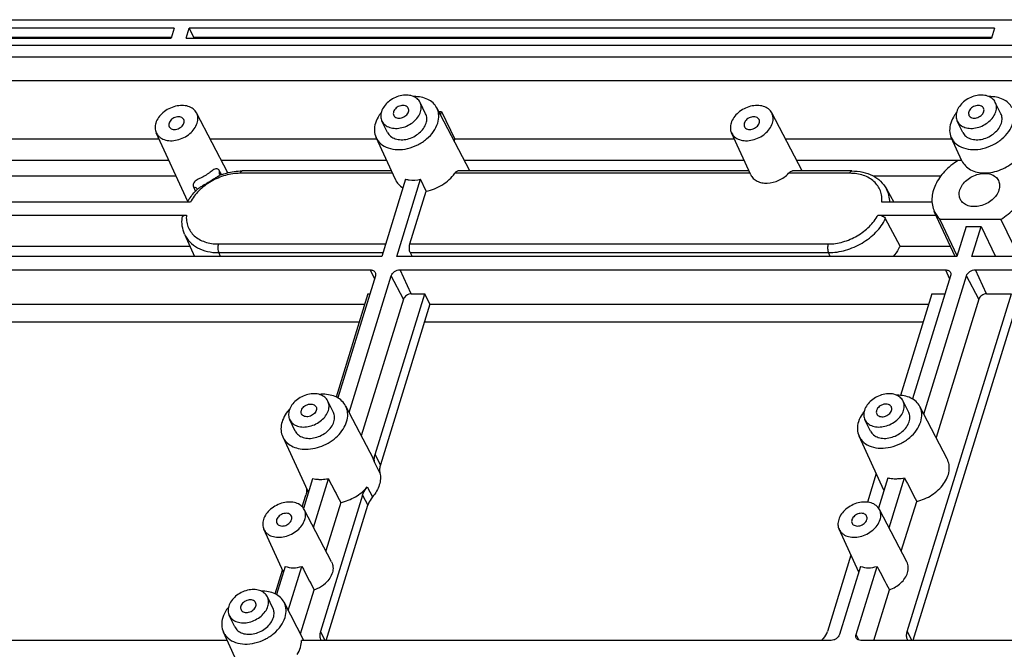
# Model space of a CAD drawing. Units: millimetres. Extents: x 3307 to 4316, y -10 to 703.
# Drawn here: x 3656 to 3735, y 230 to 280 of the extents above; entities that cross this region are included whole.
import ezdxf

# ---------------------------------------------------------------- set-up
doc = ezdxf.new("R2010")
doc.units = ezdxf.units.MM
doc.header["$LTSCALE"] = 16.335
doc.layers.get('0').update_dxf_attribs({"linetype": 'CONTINUOUS'})
doc.layers.add('02___PRT_ALL_AXES', color=7, linetype='CONTINUOUS')

# ---------------------------------------------------------------- blocks, each defined once
blk = doc.blocks.new('DGRHHHH')
at = {"color": 7, "linetype": 'Continuous'}
for p, q in [((-251.144, 111.756), (43.411, 111.756)), ((-170.35, 111.067), (-234.824, 111.067)), ((-170.35, 111.067), (-170.592, 110.283)), ((-169.394, 110.283), (-169.152, 111.067)), ((-168.789, 110.348), (-169.152, 111.067)), ((-104.678, 111.067), (-169.152, 111.067)), ((-104.678, 111.067), (-104.92, 110.283)), ((41.523, 109.692), (-250.531, 109.692)), ((-235.066, 110.283), (-170.592, 110.283)), ((-234.461, 110.348), (-170.572, 110.348)), ((-169.394, 110.283), (-104.92, 110.283)), ((-168.789, 110.348), (-104.9, 110.348)), ((41.236, 108.765), (-250.068, 108.765)), ((38.034, 106.865), (-247.338, 106.865)), ((-166.065, 99.513), (-168.565, 104.299)), ((-146.696, 99.656), (-149.336, 104.709)), ((-149.188, 104.425), (-148.951, 104.425)), ((-149.039, 104.141), (-148.951, 104.425)), ((-148.951, 104.425), (-147.898, 102.202)), ((-120.087, 99.656), (-122.512, 104.299)), ((-169.267, 97.213), (-171.797, 102.714)), ((-124.199, 99.354), (-125.744, 102.714)), ((-171.561, 102.202), (-193.951, 102.202)), ((-154.138, 102.202), (-167.47, 102.202)), ((-152.649, 98.966), (-154.194, 102.325)), ((-147.946, 102.048), (-147.898, 102.202)), ((-125.508, 102.202), (-147.898, 102.202)), ((-108.085, 102.202), (-121.417, 102.202)), ((-107.291, 100.476), (-108.141, 102.325)), ((-170.774, 100.489), (-193.185, 100.489)), ((-153.35, 100.489), (-166.575, 100.489)), ((-124.721, 100.489), (-147.131, 100.489)), ((-107.297, 100.489), (-120.522, 100.489)), ((-107.294, 100.483), (-107.6, 100.483)), ((-166.57, 99.365), (-166.728, 99.649)), ((-152.88, 99.467), (-165.073, 99.467)), ((-152.967, 99.656), (-164.921, 99.656)), ((-124.251, 99.467), (-147.892, 99.467)), ((-124.338, 99.656), (-147.644, 99.656)), ((-116.257, 99.467), (-121.166, 99.467)), ((-116.105, 99.656), (-120.867, 99.656)), ((-170.202, 99.246), (-188.065, 99.246)), ((-151.829, 98.986), (-153.74, 92.803)), ((-152.543, 92.803), (-150.632, 98.986)), ((-150.181, 98.033), (-150.632, 98.986)), ((-108.986, 99.246), (-114.38, 99.246)), ((-168.805, 98.376), (-168.655, 98.024)), ((-151.485, 93.814), (-150.181, 98.033)), ((-113.331, 98.22), (-112.755, 97.15)), ((-169.058, 97.15), (-187.389, 97.15)), ((-109.687, 97.15), (-113.704, 97.15)), ((-107.84, 92.803), (-109.502, 96.418)), ((-187.704, 96.132), (-169.373, 96.132)), ((-114.019, 96.132), (-109.37, 96.132)), ((-112.246, 93.645), (-113.403, 95.829)), ((-104.178, 95.783), (-109.052, 95.783)), ((-109.052, 95.783), (-107.68, 92.826)), ((-104.178, 95.783), (-102.739, 92.803)), ((-169.52, 94.602), (-168.721, 92.803)), ((-106.943, 95.211), (-107.687, 92.803)), ((-106.943, 95.211), (-105.746, 95.211)), ((-106.49, 92.803), (-105.746, 95.211)), ((-105.746, 95.211), (-104.605, 92.803)), ((-166.82, 93.814), (-153.428, 93.814)), ((-151.485, 93.814), (-118.004, 93.814)), ((-185.931, 93.645), (-169.095, 93.645)), ((-166.645, 92.803), (-166.793, 93.12)), ((-166.793, 93.12), (-153.642, 93.12)), ((-151.457, 93.12), (-151.309, 92.803)), ((-151.457, 93.12), (-117.976, 93.12)), ((-117.829, 92.803), (-117.976, 93.12)), ((-112.246, 93.645), (-108.227, 93.645)), ((-153.74, 92.803), (-198.596, 92.803)), ((-107.687, 92.803), (-152.543, 92.803)), ((-61.634, 92.803), (-106.49, 92.803)), ((-198.323, 91.747), (-154.665, 91.747)), ((-154.665, 91.747), (-154.326, 91.019)), ((-151.374, 89.821), (-152.27, 91.747)), ((-152.27, 91.747), (-108.612, 91.747)), ((-108.612, 91.747), (-108.273, 91.019)), ((-105.321, 89.821), (-106.217, 91.747)), ((-106.217, 91.747), (-62.559, 91.747)), ((-154.249, 91.267), (-157.266, 81.504)), ((-156.359, 80.344), (-152.983, 91.267)), ((-151.995, 89.403), (-152.983, 91.267)), ((-108.196, 91.267), (-111.241, 81.413)), ((-110.347, 80.208), (-106.93, 91.267)), ((-105.942, 89.403), (-106.93, 91.267)), ((-154.843, 89.821), (-157.393, 81.568)), ((-151.995, 89.403), (-155.376, 78.463)), ((-154.843, 89.821), (-154.696, 89.821)), ((-154.272, 76.97), (-150.3, 89.821)), ((-151.374, 89.821), (-150.3, 89.821)), ((-149.881, 88.986), (-150.3, 89.821)), ((-109.711, 89.821), (-112.219, 81.704)), ((-111.674, 62.809), (-103.326, 89.821)), ((-109.711, 89.821), (-108.643, 89.821)), ((-105.942, 89.403), (-109.365, 78.327)), ((-105.321, 89.821), (-103.326, 89.821)), ((-195.934, 88.986), (-155.101, 88.986)), ((-149.881, 88.986), (-153.849, 76.146)), ((-149.881, 88.986), (-109.969, 88.986)), ((-102.907, 88.986), (-111.213, 62.105)), ((-155.542, 87.56), (-196.287, 87.56)), ((-150.234, 87.56), (-150.289, 87.665)), ((-110.41, 87.56), (-150.234, 87.56)), ((-156.63, 80.863), (-154.437, 76.665)), ((-108.473, 76.62), (-110.666, 80.818)), ((-161.668, 78.391), (-159.689, 74.088)), ((-113.546, 74.131), (-115.524, 78.434)), ((-153.849, 76.146), (-154.272, 76.97)), ((-153.883, 75.494), (-154.304, 76.309)), ((-159.27, 75.021), (-160, 72.659)), ((-159.201, 71.145), (-158.003, 75.021)), ((-114.152, 75.45), (-114.86, 73.158)), ((-113.221, 75.109), (-113.969, 72.689)), ((-113.128, 71.107), (-111.892, 75.109)), ((-154.901, 74.375), (-154.477, 73.573)), ((-160.106, 72.79), (-159.82, 73.714)), ((-155.278, 73.714), (-158.648, 62.809)), ((-155.278, 73.714), (-154.845, 72.922)), ((-157.755, 68.377), (-159.948, 72.574)), ((-157.024, 73.13), (-158.219, 69.264)), ((-158.187, 62.105), (-154.845, 72.922)), ((-111.702, 68.377), (-113.895, 72.574)), ((-112.146, 69.227), (-110.912, 73.219)), ((-161.605, 67.565), (-163.179, 70.989)), ((-115.552, 67.565), (-117.126, 70.989)), ((-116.172, 68.913), (-118.058, 62.809)), ((-161.463, 68.025), (-162.163, 65.761)), ((-161.222, 64.504), (-160.134, 68.025)), ((-115.41, 68.025), (-117.099, 62.559)), ((-115.77, 62.559), (-114.081, 68.025)), ((-162.261, 65.816), (-161.674, 67.715)), ((-160.24, 62.623), (-159.152, 66.142)), ((-114.346, 62.105), (-113.099, 66.142)), ((-159.969, 62.105), (-161.56, 65.151)), ((-164.44, 58.464), (-166.419, 62.767)), ((-158.275, 62.105), (-158.648, 62.809)), ((-115.544, 62.132), (-115.77, 62.559)), ((-111.674, 62.809), (-111.301, 62.105)), ((-166.114, 62.105), (-206.214, 62.105)), ((-117.772, 62.105), (-160.161, 62.105)), ((-74.008, 62.105), (-115.377, 62.105))]:
    blk.add_line(p, q, dxfattribs=at)
for points in [[(-166.571, 99.364), (-166.577, 99.363), (-166.593, 99.361), (-166.617, 99.361), (-166.645, 99.366), (-166.673, 99.375), (-166.699, 99.388), (-166.717, 99.402), (-166.728, 99.412), (-166.729, 99.413)], [(-168.524, 98.221), (-168.523, 98.218), (-168.522, 98.207), (-168.522, 98.19), (-168.525, 98.173), (-168.53, 98.159), (-168.533, 98.153)]]:
    blk.add_lwpolyline(points, dxfattribs=at)
for centre, radius, start, end in [((-166.541, 99.517), 0.215, 208.72364, 209.55065), ((-168, 97.623), 0.751, 131.23415, 134.1684), ((-150.233, 86.888), 0.672, 90.07776, 97.76496), ((-158.452, 78.643), 3.149, 90.01945, 95.33324), ((-158.754, 78.436), 3.206, 138.46353, 139.19543), ((-158.715, 78.401), 3.258, 137.07713, 138.46166), ((-155.804, 75.952), 1.542, 13.35928, 27.52866), ((-112.21, 74.745), 1.47, 204.69434, 205.84934), ((-158.302, 74.726), 1.526, 204.69975, 211.21205)]:
    blk.add_arc(centre, radius, start, end, dxfattribs=at)
for centre, major_axis, ratio, start_param, end_param in [((-168.877, 110.08), (-0.007, 0.35), 0.409446, -0.954888, -0.704844), ((-129.551, 24.751), (-54.614, 103.201), 0.016105, 1.053513, 1.074376), ((-85.744, 29.053), (-51.839, 97.959), 0.016105, 1.072816, 1.094553), ((-147.884, 47.027), (-31.345, 59.232), 0.016105, 1.19991, 1.233691), ((-101.831, 47.027), (-31.345, 59.232), 0.016105, 1.19991, 1.233691)]:
    blk.add_ellipse(centre, major_axis=major_axis, ratio=ratio, start_param=start_param, end_param=end_param, dxfattribs=at)
for points, knots in [([(-168.565, 104.299), (-168.629, 104.422), (-168.823, 104.648), (-169.239, 104.851), (-169.736, 104.918), (-170.27, 104.848), (-170.794, 104.648), (-171.39, 104.254), (-171.729, 103.808), (-171.829, 103.485)], [0, 0, 0, 0, 0.102567, 0.213617, 0.336709, 0.470462, 0.610073, 0.749135, 1, 1, 1, 1]), ([(-149.336, 104.709), (-149.411, 104.852), (-149.617, 105.121), (-150.053, 105.411), (-150.585, 105.581), (-150.971, 105.609), (-151.17, 105.604)], [0, 0, 0, 0, 0.22589, 0.464023, 0.721528, 1, 1, 1, 1]), ([(-122.512, 104.299), (-122.576, 104.422), (-122.77, 104.648), (-123.186, 104.851), (-123.683, 104.918), (-124.217, 104.848), (-124.741, 104.648), (-125.337, 104.254), (-125.676, 103.808), (-125.775, 103.485)], [0, 0, 0, 0, 0.102567, 0.213617, 0.336709, 0.470462, 0.610073, 0.749135, 1, 1, 1, 1]), ([(-103.283, 104.709), (-103.358, 104.852), (-103.564, 105.121), (-104, 105.411), (-104.532, 105.581), (-104.918, 105.609), (-105.117, 105.604)], [0, 0, 0, 0, 0.22589, 0.464023, 0.721528, 1, 1, 1, 1]), ([(-168.513, 103.485), (-168.47, 103.622), (-168.429, 103.904), (-168.503, 104.181), (-168.565, 104.299)], [0, 0, 0, 0, 0.517479, 1, 1, 1, 1]), ([(-153.782, 104.321), (-153.835, 104.256), (-154.025, 104.001), (-154.173, 103.71), (-154.242, 103.485)], [0, 0, 0, 0, 0.262192, 1, 1, 1, 1]), ([(-150.184, 103.485), (-150.145, 103.611), (-150.106, 103.869), (-150.169, 104.124), (-150.223, 104.234)], [0, 0, 0, 0, 0.517393, 1, 1, 1, 1]), ([(-149.257, 103.485), (-149.193, 103.691), (-149.147, 104.015), (-149.215, 104.43), (-149.29, 104.62), (-149.336, 104.709)], [0, 0, 0, 0, 0.516108, 0.760293, 1, 1, 1, 1]), ([(-122.46, 103.485), (-122.417, 103.622), (-122.376, 103.904), (-122.45, 104.181), (-122.512, 104.299)], [0, 0, 0, 0, 0.517479, 1, 1, 1, 1]), ([(-107.729, 104.321), (-107.781, 104.256), (-107.972, 104.001), (-108.119, 103.71), (-108.189, 103.485)], [0, 0, 0, 0, 0.262192, 1, 1, 1, 1]), ([(-104.131, 103.485), (-104.092, 103.611), (-104.053, 103.869), (-104.116, 104.124), (-104.17, 104.234)], [0, 0, 0, 0, 0.517393, 1, 1, 1, 1]), ([(-171.829, 103.485), (-171.869, 103.356), (-171.91, 103.091), (-171.85, 102.828), (-171.797, 102.714)], [0, 0, 0, 0, 0.51727, 1, 1, 1, 1]), ([(-171.797, 102.714), (-171.768, 102.651), (-171.695, 102.529), (-171.493, 102.318), (-171.142, 102.13), (-170.642, 102.052), (-170.101, 102.114), (-169.568, 102.311), (-168.961, 102.705), (-168.614, 103.158), (-168.513, 103.485)], [0, 0, 0, 0, 0.050939, 0.102912, 0.213181, 0.335584, 0.469062, 0.608837, 0.748344, 1, 1, 1, 1]), ([(-170.769, 103.485), (-170.784, 103.437), (-170.799, 103.339), (-170.775, 103.241), (-170.754, 103.199)], [0, 0, 0, 0, 0.517393, 1, 1, 1, 1]), ([(-169.587, 103.772), (-169.609, 103.816), (-169.677, 103.9), (-169.827, 103.977), (-170.007, 104.003), (-170.201, 103.979), (-170.392, 103.907), (-170.609, 103.765), (-170.733, 103.603), (-170.769, 103.485)], [0, 0, 0, 0, 0.102455, 0.213146, 0.335933, 0.469593, 0.609332, 0.748661, 1, 1, 1, 1]), ([(-170.754, 103.199), (-170.732, 103.154), (-170.664, 103.07), (-170.514, 102.994), (-170.334, 102.968), (-170.14, 102.992), (-169.949, 103.063), (-169.732, 103.205), (-169.608, 103.368), (-169.572, 103.485)], [0, 0, 0, 0, 0.102455, 0.213146, 0.335933, 0.469593, 0.609332, 0.748661, 1, 1, 1, 1]), ([(-169.572, 103.485), (-169.557, 103.533), (-169.542, 103.632), (-169.566, 103.729), (-169.587, 103.772)], [0, 0, 0, 0, 0.517393, 1, 1, 1, 1]), ([(-154.242, 103.485), (-154.302, 103.291), (-154.364, 102.893), (-154.274, 102.498), (-154.194, 102.325)], [0, 0, 0, 0, 0.517271, 1, 1, 1, 1]), ([(-154.194, 102.325), (-154.151, 102.23), (-154.041, 102.048), (-153.737, 101.73), (-153.21, 101.447), (-152.458, 101.33), (-151.645, 101.424), (-150.978, 101.669), (-150.481, 101.955), (-150.033, 102.289), (-149.574, 102.777), (-149.33, 103.248), (-149.257, 103.485)], [0, 0, 0, 0, 0.050799, 0.102629, 0.212595, 0.334661, 0.467773, 0.607163, 0.677304, 0.746526, 0.878906, 1, 1, 1, 1]), ([(-153.276, 102.736), (-153.218, 102.619), (-153.039, 102.4), (-152.648, 102.2), (-152.177, 102.131), (-151.67, 102.194), (-151.17, 102.381), (-150.602, 102.754), (-150.278, 103.178), (-150.184, 103.485)], [0, 0, 0, 0, 0.102455, 0.213146, 0.335933, 0.469593, 0.609332, 0.748661, 1, 1, 1, 1]), ([(-125.775, 103.485), (-125.815, 103.356), (-125.857, 103.091), (-125.796, 102.828), (-125.744, 102.714)], [0, 0, 0, 0, 0.51727, 1, 1, 1, 1]), ([(-125.744, 102.714), (-125.715, 102.651), (-125.642, 102.529), (-125.44, 102.318), (-125.089, 102.13), (-124.589, 102.052), (-124.048, 102.114), (-123.515, 102.311), (-122.908, 102.705), (-122.561, 103.158), (-122.46, 103.485)], [0, 0, 0, 0, 0.050939, 0.102912, 0.213181, 0.335584, 0.469062, 0.608837, 0.748344, 1, 1, 1, 1]), ([(-124.716, 103.485), (-124.731, 103.437), (-124.746, 103.339), (-124.722, 103.241), (-124.701, 103.199)], [0, 0, 0, 0, 0.517393, 1, 1, 1, 1]), ([(-123.534, 103.772), (-123.556, 103.816), (-123.624, 103.9), (-123.774, 103.977), (-123.954, 104.003), (-124.148, 103.979), (-124.339, 103.907), (-124.556, 103.765), (-124.68, 103.603), (-124.716, 103.485)], [0, 0, 0, 0, 0.102455, 0.213146, 0.335933, 0.469593, 0.609332, 0.748661, 1, 1, 1, 1]), ([(-124.701, 103.199), (-124.679, 103.154), (-124.611, 103.07), (-124.461, 102.994), (-124.281, 102.968), (-124.087, 102.992), (-123.896, 103.063), (-123.679, 103.205), (-123.555, 103.368), (-123.519, 103.485)], [0, 0, 0, 0, 0.102455, 0.213146, 0.335933, 0.469593, 0.609332, 0.748661, 1, 1, 1, 1]), ([(-123.519, 103.485), (-123.504, 103.533), (-123.489, 103.632), (-123.513, 103.729), (-123.534, 103.772)], [0, 0, 0, 0, 0.517393, 1, 1, 1, 1]), ([(-108.189, 103.485), (-108.249, 103.291), (-108.311, 102.893), (-108.221, 102.498), (-108.141, 102.325)], [0, 0, 0, 0, 0.517271, 1, 1, 1, 1]), ([(-108.141, 102.325), (-108.098, 102.23), (-107.988, 102.048), (-107.684, 101.73), (-107.157, 101.447), (-106.405, 101.33), (-105.592, 101.424), (-104.925, 101.669), (-104.428, 101.955), (-103.98, 102.289), (-103.521, 102.777), (-103.277, 103.248), (-103.204, 103.485)], [0, 0, 0, 0, 0.050799, 0.102629, 0.212595, 0.334661, 0.467773, 0.607163, 0.677304, 0.746526, 0.878906, 1, 1, 1, 1]), ([(-107.223, 102.736), (-107.165, 102.619), (-106.986, 102.4), (-106.595, 102.2), (-106.124, 102.131), (-105.616, 102.194), (-105.117, 102.381), (-104.549, 102.754), (-104.225, 103.178), (-104.131, 103.485)], [0, 0, 0, 0, 0.102455, 0.213146, 0.335933, 0.469593, 0.609332, 0.748661, 1, 1, 1, 1]), ([(-107.6, 100.483), (-107.995, 100.242), (-108.702, 99.68), (-109.345, 98.777), (-109.627, 98.011), (-109.716, 97.452), (-109.681, 96.912), (-109.574, 96.575), (-109.502, 96.418)], [0, 0, 0, 0, 0.284816, 0.548362, 0.67, 0.784765, 0.894, 1, 1, 1, 1]), ([(-107.291, 100.476), (-107.222, 100.325), (-107.024, 100.041), (-106.593, 99.727), (-106.056, 99.536), (-105.448, 99.476), (-104.804, 99.546), (-103.949, 99.807), (-103.36, 100.176), (-103.031, 100.483)], [0, 0, 0, 0, 0.102021, 0.209002, 0.324554, 0.449732, 0.583282, 0.722306, 1, 1, 1, 1]), ([(-165.073, 99.467), (-165.472, 99.467), (-166.288, 99.343), (-167.423, 98.859), (-168.393, 98.125), (-168.882, 97.487), (-169.058, 97.15)], [0, 0, 0, 0, 0.248629, 0.507624, 0.762476, 1, 1, 1, 1]), ([(-166.728, 99.649), (-166.751, 99.689), (-166.8, 99.761), (-166.911, 99.832), (-167.045, 99.83), (-167.183, 99.767), (-167.33, 99.667), (-167.489, 99.546), (-167.661, 99.419), (-167.907, 99.257), (-168.169, 99.121), (-168.428, 98.994), (-168.601, 98.898), (-168.74, 98.79), (-168.828, 98.66), (-168.849, 98.514), (-168.824, 98.421), (-168.805, 98.376)], [0, 0, 0, 0, 0.049365, 0.091326, 0.133874, 0.186386, 0.250733, 0.323176, 0.399828, 0.478417, 0.636813, 0.713839, 0.785388, 0.847498, 0.899915, 0.948413, 1, 1, 1, 1]), ([(-166.572, 99.364), (-166.61, 99.35), (-166.688, 99.314), (-166.843, 99.226), (-167.039, 99.101), (-167.279, 98.947), (-167.524, 98.794), (-167.772, 98.645), (-168.023, 98.499), (-168.268, 98.353), (-168.426, 98.249), (-168.496, 98.188)], [0, 0, 0, 0, 0.054214, 0.113012, 0.236898, 0.363912, 0.491938, 0.620435, 0.749221, 0.877446, 1, 1, 1, 1]), ([(-166.728, 99.649), (-166.746, 99.61), (-166.767, 99.53), (-166.748, 99.447), (-166.729, 99.413)], [0, 0, 0, 0, 0.525268, 1, 1, 1, 1]), ([(-166.572, 99.364), (-166.437, 99.411), (-165.901, 99.577), (-165.338, 99.656), (-164.921, 99.656)], [0, 0, 0, 0, 0.255743, 1, 1, 1, 1]), ([(-165.073, 99.467), (-165.065, 99.494), (-165.047, 99.543), (-165.011, 99.604), (-164.97, 99.645), (-164.936, 99.656), (-164.921, 99.656)], [0, 0, 0, 0, 0.332703, 0.607095, 0.823623, 1, 1, 1, 1]), ([(-150.181, 98.033), (-149.723, 98.12), (-148.852, 98.468), (-148.151, 99.099), (-147.892, 99.467)], [0, 0, 0, 0, 0.508538, 1, 1, 1, 1]), ([(-147.892, 99.467), (-147.873, 99.494), (-147.834, 99.544), (-147.759, 99.618), (-147.688, 99.656), (-147.644, 99.656)], [0, 0, 0, 0, 0.311691, 0.584575, 1, 1, 1, 1]), ([(-124.199, 99.354), (-124.15, 99.247), (-124.006, 99.043), (-123.691, 98.824), (-123.3, 98.697), (-122.698, 98.658), (-121.92, 98.86), (-121.385, 99.234), (-121.166, 99.467)], [0, 0, 0, 0, 0.101906, 0.209175, 0.325554, 0.451899, 0.724775, 1, 1, 1, 1]), ([(-121.166, 99.467), (-121.119, 99.518), (-121.033, 99.6), (-120.918, 99.656), (-120.867, 99.656)], [0, 0, 0, 0, 0.575032, 1, 1, 1, 1]), ([(-116.257, 99.467), (-116.249, 99.494), (-116.23, 99.543), (-116.195, 99.604), (-116.153, 99.645), (-116.12, 99.656), (-116.105, 99.656)], [0, 0, 0, 0, 0.332703, 0.607095, 0.823623, 1, 1, 1, 1]), ([(-113.704, 97.15), (-113.69, 97.307), (-113.692, 97.62), (-113.802, 98.071), (-114.016, 98.479), (-114.324, 98.829), (-114.718, 99.111), (-115.353, 99.392), (-115.893, 99.467), (-116.257, 99.467)], [0, 0, 0, 0, 0.120828, 0.237494, 0.352909, 0.470223, 0.592222, 0.720871, 1, 1, 1, 1]), ([(-116.105, 99.656), (-115.812, 99.656), (-115.24, 99.6), (-114.443, 99.325), (-113.777, 98.866), (-113.453, 98.446), (-113.331, 98.22)], [0, 0, 0, 0, 0.268374, 0.522474, 0.764687, 1, 1, 1, 1]), ([(-104.178, 95.783), (-103.773, 96.029), (-103.051, 96.606), (-102.403, 97.537), (-102.131, 98.325), (-102.058, 98.897), (-102.115, 99.446), (-102.24, 99.785), (-102.322, 99.942)], [0, 0, 0, 0, 0.285725, 0.549258, 0.670562, 0.784909, 0.893867, 1, 1, 1, 1]), ([(-152.649, 98.966), (-152.587, 98.83), (-152.416, 98.572), (-152.176, 98.377), (-152.044, 98.295)], [0, 0, 0, 0, 0.490467, 1, 1, 1, 1]), ([(-151.829, 98.986), (-151.736, 98.966), (-151.34, 98.903), (-150.932, 98.929), (-150.632, 98.986)], [0, 0, 0, 0, 0.238613, 1, 1, 1, 1]), ([(-169.306, 97.151), (-169.255, 97.242), (-169.033, 97.607), (-168.755, 97.936), (-168.524, 98.162)], [0, 0, 0, 0, 0.243751, 1, 1, 1, 1]), ([(-168.805, 98.376), (-168.745, 98.376), (-168.654, 98.358), (-168.563, 98.289), (-168.534, 98.244), (-168.524, 98.22)], [0, 0, 0, 0, 0.535404, 0.773998, 1, 1, 1, 1]), ([(-113.07, 97.15), (-113.069, 97.338), (-113.111, 97.709), (-113.245, 98.059), (-113.331, 98.22)], [0, 0, 0, 0, 0.506358, 1, 1, 1, 1]), ([(-109.502, 96.418), (-109.448, 96.3), (-109.317, 96.073), (-109.146, 95.875), (-109.052, 95.783)], [0, 0, 0, 0, 0.496494, 1, 1, 1, 1]), ([(-169.52, 94.602), (-169.612, 94.807), (-169.737, 95.25), (-169.738, 95.71), (-169.711, 95.938)], [0, 0, 0, 0, 0.494343, 1, 1, 1, 1]), ([(-169.711, 95.938), (-169.708, 95.966), (-169.683, 96.025), (-169.605, 96.087), (-169.498, 96.124), (-169.416, 96.132), (-169.373, 96.132)], [0, 0, 0, 0, 0.202387, 0.426705, 0.692359, 1, 1, 1, 1]), ([(-169.373, 96.132), (-169.388, 95.975), (-169.385, 95.662), (-169.275, 95.211), (-169.062, 94.803), (-168.753, 94.452), (-168.359, 94.171), (-167.724, 93.889), (-167.184, 93.814), (-166.82, 93.814)], [0, 0, 0, 0, 0.120828, 0.237494, 0.352909, 0.470223, 0.592222, 0.720871, 1, 1, 1, 1]), ([(-118.004, 93.814), (-117.605, 93.814), (-116.789, 93.938), (-115.654, 94.422), (-114.684, 95.157), (-114.196, 95.794), (-114.019, 96.132)], [0, 0, 0, 0, 0.248629, 0.507624, 0.762476, 1, 1, 1, 1]), ([(-117.976, 93.12), (-117.515, 93.12), (-116.571, 93.266), (-115.261, 93.834), (-114.15, 94.692), (-113.598, 95.437), (-113.403, 95.829)], [0, 0, 0, 0, 0.249142, 0.508604, 0.763377, 1, 1, 1, 1]), ([(-114.019, 96.132), (-113.956, 96.132), (-113.829, 96.115), (-113.652, 96.052), (-113.503, 95.959), (-113.427, 95.874), (-113.403, 95.829)], [0, 0, 0, 0, 0.263016, 0.533904, 0.78656, 1, 1, 1, 1]), ([(-169.52, 94.602), (-169.42, 94.375), (-169.129, 93.946), (-168.486, 93.47), (-167.683, 93.18), (-167.096, 93.12), (-166.793, 93.12)], [0, 0, 0, 0, 0.226952, 0.464708, 0.721561, 1, 1, 1, 1]), ([(-166.82, 93.814), (-166.837, 93.759), (-166.86, 93.639), (-166.866, 93.455), (-166.846, 93.278), (-166.815, 93.167), (-166.793, 93.12)], [0, 0, 0, 0, 0.246119, 0.516837, 0.778624, 1, 1, 1, 1]), ([(-151.457, 93.12), (-151.479, 93.167), (-151.511, 93.278), (-151.53, 93.455), (-151.524, 93.639), (-151.502, 93.759), (-151.485, 93.814)], [0, 0, 0, 0, 0.221376, 0.483163, 0.753881, 1, 1, 1, 1]), ([(-118.004, 93.814), (-118.021, 93.759), (-118.044, 93.639), (-118.05, 93.455), (-118.03, 93.278), (-117.998, 93.167), (-117.976, 93.12)], [0, 0, 0, 0, 0.246119, 0.516837, 0.778624, 1, 1, 1, 1]), ([(-112.246, 93.645), (-112.282, 93.572), (-112.441, 93.275), (-112.637, 92.998), (-112.801, 92.803)], [0, 0, 0, 0, 0.242829, 1, 1, 1, 1]), ([(-154.665, 91.747), (-154.62, 91.747), (-154.532, 91.738), (-154.413, 91.695), (-154.317, 91.624), (-154.273, 91.56), (-154.258, 91.526)], [0, 0, 0, 0, 0.278441, 0.535292, 0.773048, 1, 1, 1, 1]), ([(-154.258, 91.526), (-154.241, 91.488), (-154.222, 91.399), (-154.236, 91.311), (-154.249, 91.267)], [0, 0, 0, 0, 0.482804, 1, 1, 1, 1]), ([(-152.983, 91.267), (-152.94, 91.406), (-152.776, 91.59), (-152.504, 91.72), (-152.347, 91.747), (-152.27, 91.747)], [0, 0, 0, 0, 0.48037, 0.745108, 1, 1, 1, 1]), ([(-108.612, 91.747), (-108.567, 91.747), (-108.479, 91.738), (-108.36, 91.695), (-108.264, 91.624), (-108.22, 91.56), (-108.205, 91.526)], [0, 0, 0, 0, 0.278441, 0.535292, 0.773048, 1, 1, 1, 1]), ([(-108.205, 91.526), (-108.188, 91.488), (-108.169, 91.399), (-108.183, 91.311), (-108.196, 91.267)], [0, 0, 0, 0, 0.482804, 1, 1, 1, 1]), ([(-106.93, 91.267), (-106.887, 91.406), (-106.723, 91.59), (-106.451, 91.72), (-106.294, 91.747), (-106.217, 91.747)], [0, 0, 0, 0, 0.48037, 0.745108, 1, 1, 1, 1]), ([(-151.374, 89.821), (-151.441, 89.821), (-151.578, 89.797), (-151.815, 89.683), (-151.958, 89.523), (-151.995, 89.403)], [0, 0, 0, 0, 0.254892, 0.51963, 1, 1, 1, 1]), ([(-105.321, 89.821), (-105.388, 89.821), (-105.525, 89.797), (-105.762, 89.683), (-105.905, 89.523), (-105.942, 89.403)], [0, 0, 0, 0, 0.254892, 0.51963, 1, 1, 1, 1]), ([(-156.63, 80.863), (-156.705, 81.007), (-156.911, 81.277), (-157.342, 81.574), (-157.871, 81.755), (-158.255, 81.792), (-158.453, 81.792)], [0, 0, 0, 0, 0.226834, 0.465314, 0.722405, 1, 1, 1, 1]), ([(-110.666, 80.818), (-110.741, 80.961), (-110.947, 81.229), (-111.383, 81.519), (-111.915, 81.69), (-112.301, 81.718), (-112.5, 81.713)], [0, 0, 0, 0, 0.22589, 0.464023, 0.721528, 1, 1, 1, 1]), ([(-161.181, 80.531), (-161.321, 80.368), (-161.562, 80.026), (-161.781, 79.463), (-161.83, 78.902), (-161.74, 78.548), (-161.668, 78.391)], [0, 0, 0, 0, 0.279415, 0.5374, 0.775165, 1, 1, 1, 1]), ([(-159.812, 77.395), (-159.319, 77.395), (-158.565, 77.575), (-157.698, 78.069), (-157.14, 78.554), (-156.724, 79.117), (-156.48, 79.72), (-156.433, 80.323), (-156.544, 80.699), (-156.63, 80.863)], [0, 0, 0, 0, 0.27044, 0.410127, 0.545853, 0.673527, 0.790865, 0.898391, 1, 1, 1, 1]), ([(-115.112, 80.43), (-115.164, 80.365), (-115.355, 80.109), (-115.503, 79.819), (-115.572, 79.594)], [0, 0, 0, 0, 0.262192, 1, 1, 1, 1]), ([(-110.587, 79.594), (-110.523, 79.8), (-110.477, 80.124), (-110.545, 80.539), (-110.62, 80.729), (-110.666, 80.818)], [0, 0, 0, 0, 0.516108, 0.760293, 1, 1, 1, 1]), ([(-157.567, 79.594), (-157.528, 79.72), (-157.489, 79.977), (-157.552, 80.232), (-157.606, 80.343)], [0, 0, 0, 0, 0.517393, 1, 1, 1, 1]), ([(-111.514, 79.594), (-111.475, 79.72), (-111.436, 79.977), (-111.499, 80.232), (-111.553, 80.343)], [0, 0, 0, 0, 0.517393, 1, 1, 1, 1]), ([(-160.659, 78.845), (-160.601, 78.727), (-160.422, 78.508), (-160.031, 78.309), (-159.56, 78.24), (-159.053, 78.303), (-158.553, 78.49), (-157.985, 78.862), (-157.661, 79.287), (-157.567, 79.594)], [0, 0, 0, 0, 0.102455, 0.213146, 0.335933, 0.469593, 0.609332, 0.748661, 1, 1, 1, 1]), ([(-115.572, 79.594), (-115.632, 79.399), (-115.694, 79.002), (-115.604, 78.606), (-115.524, 78.434)], [0, 0, 0, 0, 0.517271, 1, 1, 1, 1]), ([(-115.524, 78.434), (-115.481, 78.339), (-115.371, 78.157), (-115.067, 77.839), (-114.54, 77.556), (-113.788, 77.439), (-112.975, 77.533), (-112.308, 77.778), (-111.811, 78.064), (-111.363, 78.397), (-110.904, 78.885), (-110.66, 79.356), (-110.587, 79.594)], [0, 0, 0, 0, 0.050799, 0.102629, 0.212595, 0.334661, 0.467773, 0.607163, 0.677304, 0.746526, 0.878906, 1, 1, 1, 1]), ([(-114.606, 78.845), (-114.548, 78.727), (-114.369, 78.508), (-113.978, 78.309), (-113.507, 78.24), (-113, 78.303), (-112.5, 78.49), (-111.932, 78.862), (-111.608, 79.287), (-111.514, 79.594)], [0, 0, 0, 0, 0.102455, 0.213146, 0.335933, 0.469593, 0.609332, 0.748661, 1, 1, 1, 1]), ([(-161.668, 78.391), (-161.597, 78.238), (-161.397, 77.949), (-160.959, 77.63), (-160.415, 77.436), (-160.017, 77.395), (-159.812, 77.395)], [0, 0, 0, 0, 0.226911, 0.464812, 0.721722, 1, 1, 1, 1]), ([(-154.304, 76.309), (-154.329, 76.414), (-154.348, 76.639), (-154.306, 76.86), (-154.272, 76.97)], [0, 0, 0, 0, 0.484897, 1, 1, 1, 1]), ([(-110.912, 73.219), (-110.481, 73.319), (-109.665, 73.669), (-108.859, 74.404), (-108.454, 75.105), (-108.298, 75.636), (-108.294, 76.155), (-108.398, 76.477), (-108.473, 76.62)], [0, 0, 0, 0, 0.280523, 0.5509, 0.67528, 0.790399, 0.897484, 1, 1, 1, 1]), ([(-153.849, 76.146), (-153.882, 76.038), (-153.924, 75.82), (-153.907, 75.598), (-153.883, 75.494)], [0, 0, 0, 0, 0.514959, 1, 1, 1, 1]), ([(-158.657, 74.956), (-158.709, 74.956), (-158.915, 74.961), (-159.12, 74.988), (-159.27, 75.021)], [0, 0, 0, 0, 0.256875, 1, 1, 1, 1]), ([(-158.003, 75.021), (-158.058, 75.011), (-158.274, 74.973), (-158.493, 74.956), (-158.657, 74.956)], [0, 0, 0, 0, 0.25489, 1, 1, 1, 1]), ([(-153.883, 75.494), (-153.848, 75.341), (-153.823, 75.014), (-153.918, 74.516), (-154.138, 74.022), (-154.353, 73.719), (-154.477, 73.573)], [0, 0, 0, 0, 0.22635, 0.466663, 0.724529, 1, 1, 1, 1]), ([(-113.221, 75.109), (-113.17, 75.097), (-112.959, 75.052), (-112.743, 75.034), (-112.579, 75.034)], [0, 0, 0, 0, 0.242696, 1, 1, 1, 1]), ([(-112.579, 75.034), (-112.523, 75.034), (-112.292, 75.041), (-112.062, 75.073), (-111.892, 75.109)], [0, 0, 0, 0, 0.244728, 1, 1, 1, 1]), ([(-159.767, 74.258), (-159.761, 74.214), (-159.749, 74.031), (-159.779, 73.847), (-159.82, 73.714)], [0, 0, 0, 0, 0.241384, 1, 1, 1, 1]), ([(-157.024, 73.13), (-156.614, 73.218), (-155.827, 73.529), (-155.169, 74.063), (-154.901, 74.375)], [0, 0, 0, 0, 0.505304, 1, 1, 1, 1]), ([(-155.278, 73.714), (-155.26, 73.772), (-155.17, 74.011), (-155.028, 74.228), (-154.901, 74.375)], [0, 0, 0, 0, 0.23797, 1, 1, 1, 1]), ([(-154.477, 73.573), (-154.519, 73.523), (-154.673, 73.325), (-154.79, 73.098), (-154.845, 72.922)], [0, 0, 0, 0, 0.262788, 1, 1, 1, 1]), ([(-159.948, 72.574), (-160.012, 72.697), (-160.206, 72.923), (-160.621, 73.127), (-161.119, 73.193), (-161.653, 73.123), (-162.177, 72.924), (-162.772, 72.53), (-163.111, 72.083), (-163.211, 71.76)], [0, 0, 0, 0, 0.102567, 0.213617, 0.336709, 0.470462, 0.610073, 0.749135, 1, 1, 1, 1]), ([(-159.895, 71.76), (-159.853, 71.898), (-159.812, 72.179), (-159.886, 72.456), (-159.948, 72.574)], [0, 0, 0, 0, 0.517479, 1, 1, 1, 1]), ([(-113.895, 72.574), (-113.959, 72.697), (-114.153, 72.923), (-114.568, 73.127), (-115.066, 73.193), (-115.6, 73.123), (-116.124, 72.924), (-116.719, 72.53), (-117.058, 72.083), (-117.158, 71.76)], [0, 0, 0, 0, 0.102567, 0.213617, 0.336709, 0.470462, 0.610073, 0.749135, 1, 1, 1, 1]), ([(-113.842, 71.76), (-113.8, 71.898), (-113.759, 72.179), (-113.833, 72.456), (-113.895, 72.574)], [0, 0, 0, 0, 0.517479, 1, 1, 1, 1]), ([(-163.211, 71.76), (-163.251, 71.631), (-163.292, 71.367), (-163.232, 71.104), (-163.179, 70.989)], [0, 0, 0, 0, 0.51727, 1, 1, 1, 1]), ([(-163.179, 70.989), (-163.15, 70.926), (-163.077, 70.805), (-162.875, 70.593), (-162.524, 70.405), (-162.025, 70.327), (-161.484, 70.389), (-160.951, 70.586), (-160.343, 70.981), (-159.996, 71.433), (-159.895, 71.76)], [0, 0, 0, 0, 0.050939, 0.102912, 0.213181, 0.335584, 0.469062, 0.608837, 0.748344, 1, 1, 1, 1]), ([(-162.152, 71.76), (-162.167, 71.712), (-162.182, 71.614), (-162.157, 71.516), (-162.137, 71.474)], [0, 0, 0, 0, 0.517393, 1, 1, 1, 1]), ([(-160.97, 72.047), (-160.992, 72.092), (-161.06, 72.175), (-161.209, 72.252), (-161.39, 72.278), (-161.584, 72.254), (-161.774, 72.183), (-161.992, 72.04), (-162.116, 71.878), (-162.152, 71.76)], [0, 0, 0, 0, 0.102455, 0.213146, 0.335933, 0.469593, 0.609332, 0.748661, 1, 1, 1, 1]), ([(-162.137, 71.474), (-162.115, 71.429), (-162.046, 71.345), (-161.897, 71.269), (-161.717, 71.243), (-161.523, 71.267), (-161.332, 71.338), (-161.114, 71.481), (-160.991, 71.643), (-160.954, 71.76)], [0, 0, 0, 0, 0.102455, 0.213146, 0.335933, 0.469593, 0.609332, 0.748661, 1, 1, 1, 1]), ([(-160.954, 71.76), (-160.94, 71.809), (-160.925, 71.907), (-160.949, 72.005), (-160.97, 72.047)], [0, 0, 0, 0, 0.517393, 1, 1, 1, 1]), ([(-117.158, 71.76), (-117.198, 71.631), (-117.239, 71.367), (-117.179, 71.104), (-117.126, 70.989)], [0, 0, 0, 0, 0.51727, 1, 1, 1, 1]), ([(-117.126, 70.989), (-117.097, 70.926), (-117.024, 70.805), (-116.822, 70.593), (-116.471, 70.405), (-115.972, 70.327), (-115.431, 70.389), (-114.898, 70.586), (-114.29, 70.981), (-113.943, 71.433), (-113.842, 71.76)], [0, 0, 0, 0, 0.050939, 0.102912, 0.213181, 0.335584, 0.469062, 0.608837, 0.748344, 1, 1, 1, 1]), ([(-116.099, 71.76), (-116.114, 71.712), (-116.128, 71.614), (-116.104, 71.516), (-116.084, 71.474)], [0, 0, 0, 0, 0.517393, 1, 1, 1, 1]), ([(-114.917, 72.047), (-114.939, 72.092), (-115.007, 72.175), (-115.156, 72.252), (-115.337, 72.278), (-115.531, 72.254), (-115.721, 72.183), (-115.939, 72.04), (-116.062, 71.878), (-116.099, 71.76)], [0, 0, 0, 0, 0.102455, 0.213146, 0.335933, 0.469593, 0.609332, 0.748661, 1, 1, 1, 1]), ([(-116.084, 71.474), (-116.062, 71.429), (-115.993, 71.345), (-115.844, 71.269), (-115.664, 71.243), (-115.47, 71.267), (-115.279, 71.338), (-115.061, 71.481), (-114.938, 71.643), (-114.901, 71.76)], [0, 0, 0, 0, 0.102455, 0.213146, 0.335933, 0.469593, 0.609332, 0.748661, 1, 1, 1, 1]), ([(-114.901, 71.76), (-114.886, 71.809), (-114.872, 71.907), (-114.896, 72.005), (-114.917, 72.047)], [0, 0, 0, 0, 0.517393, 1, 1, 1, 1]), ([(-161.463, 68.025), (-161.265, 67.945), (-160.809, 67.873), (-160.359, 67.952), (-160.134, 68.025)], [0, 0, 0, 0, 0.474338, 1, 1, 1, 1]), ([(-157.755, 68.377), (-157.69, 68.253), (-157.612, 67.966), (-157.672, 67.508), (-157.89, 67.06), (-158.118, 66.799), (-158.25, 66.678)], [0, 0, 0, 0, 0.220565, 0.456414, 0.716434, 1, 1, 1, 1]), ([(-115.41, 68.025), (-115.212, 67.945), (-114.756, 67.873), (-114.306, 67.952), (-114.081, 68.025)], [0, 0, 0, 0, 0.474338, 1, 1, 1, 1]), ([(-111.646, 67.509), (-111.601, 67.655), (-111.557, 67.955), (-111.636, 68.25), (-111.702, 68.377)], [0, 0, 0, 0, 0.517479, 1, 1, 1, 1]), ([(-113.099, 66.142), (-112.927, 66.202), (-112.598, 66.357), (-112.048, 66.766), (-111.741, 67.2), (-111.646, 67.509)], [0, 0, 0, 0, 0.265795, 0.527369, 1, 1, 1, 1]), ([(-159.152, 66.142), (-159.068, 66.171), (-158.743, 66.303), (-158.444, 66.5), (-158.25, 66.678)], [0, 0, 0, 0, 0.252231, 1, 1, 1, 1]), ([(-161.56, 65.151), (-161.635, 65.294), (-161.842, 65.563), (-162.277, 65.853), (-162.81, 66.023), (-163.195, 66.051), (-163.394, 66.046)], [0, 0, 0, 0, 0.22589, 0.464023, 0.721528, 1, 1, 1, 1]), ([(-166.006, 64.763), (-166.059, 64.698), (-166.25, 64.443), (-166.397, 64.152), (-166.466, 63.927)], [0, 0, 0, 0, 0.262192, 1, 1, 1, 1]), ([(-162.408, 63.927), (-162.369, 64.053), (-162.33, 64.311), (-162.393, 64.566), (-162.448, 64.676)], [0, 0, 0, 0, 0.517393, 1, 1, 1, 1]), ([(-161.481, 63.927), (-161.417, 64.133), (-161.371, 64.457), (-161.439, 64.872), (-161.514, 65.062), (-161.56, 65.151)], [0, 0, 0, 0, 0.516108, 0.760293, 1, 1, 1, 1]), ([(-166.466, 63.927), (-166.527, 63.733), (-166.588, 63.335), (-166.498, 62.94), (-166.419, 62.767)], [0, 0, 0, 0, 0.517271, 1, 1, 1, 1]), ([(-166.419, 62.767), (-166.375, 62.672), (-166.265, 62.49), (-165.961, 62.172), (-165.434, 61.889), (-164.683, 61.772), (-163.869, 61.866), (-163.203, 62.111), (-162.706, 62.397), (-162.257, 62.731), (-161.798, 63.219), (-161.555, 63.69), (-161.481, 63.927)], [0, 0, 0, 0, 0.050799, 0.102629, 0.212595, 0.334661, 0.467773, 0.607163, 0.677304, 0.746526, 0.878906, 1, 1, 1, 1]), ([(-165.5, 63.178), (-165.442, 63.061), (-165.264, 62.842), (-164.873, 62.642), (-164.401, 62.573), (-163.894, 62.636), (-163.395, 62.823), (-162.827, 63.196), (-162.503, 63.62), (-162.408, 63.927)], [0, 0, 0, 0, 0.102455, 0.213146, 0.335933, 0.469593, 0.609332, 0.748661, 1, 1, 1, 1]), ([(-158.648, 62.809), (-158.684, 62.69), (-158.719, 62.447), (-158.653, 62.208), (-158.598, 62.106)], [0, 0, 0, 0, 0.517508, 1, 1, 1, 1]), ([(-118.544, 62.104), (-118.486, 62.154), (-118.28, 62.354), (-118.12, 62.607), (-118.058, 62.809)], [0, 0, 0, 0, 0.266883, 1, 1, 1, 1]), ([(-117.099, 62.559), (-117.139, 62.428), (-117.294, 62.254), (-117.551, 62.131), (-117.7, 62.105), (-117.772, 62.105)], [0, 0, 0, 0, 0.48037, 0.745108, 1, 1, 1, 1]), ([(-115.751, 62.294), (-115.772, 62.332), (-115.797, 62.422), (-115.784, 62.514), (-115.77, 62.559)], [0, 0, 0, 0, 0.482493, 1, 1, 1, 1]), ([(-115.377, 62.105), (-115.455, 62.105), (-115.571, 62.127), (-115.693, 62.21), (-115.736, 62.264), (-115.751, 62.294)], [0, 0, 0, 0, 0.532866, 0.772347, 1, 1, 1, 1]), ([(-111.624, 62.106), (-111.679, 62.208), (-111.745, 62.447), (-111.71, 62.69), (-111.674, 62.809)], [0, 0, 0, 0, 0.482492, 1, 1, 1, 1]), ([(-160.511, 60.975), (-160.4, 61.151), (-160.226, 61.515), (-160.16, 61.915), (-160.161, 62.105)], [0, 0, 0, 0, 0.521514, 1, 1, 1, 1])]:
    blk.add_open_spline(points, degree=3, knots=knots, dxfattribs=at)
at = {"layer": '02___PRT_ALL_AXES', "color": 7, "linetype": 'Continuous'}
for p, q in [((-150.223, 104.234), (-150.669, 105.142)), ((-104.17, 104.234), (-104.616, 105.142)), ((-153.276, 102.736), (-153.721, 103.644)), ((-107.223, 102.736), (-107.668, 103.644)), ((-157.606, 80.343), (-158.052, 81.25)), ((-111.553, 80.343), (-111.999, 81.25)), ((-160.659, 78.845), (-161.104, 79.752)), ((-114.606, 78.845), (-115.051, 79.752)), ((-162.448, 64.676), (-162.893, 65.584)), ((-165.5, 63.178), (-165.945, 64.086))]:
    blk.add_line(p, q, dxfattribs=at)
for points, knots in [([(-150.669, 105.142), (-150.726, 105.259), (-150.905, 105.478), (-151.296, 105.678), (-151.767, 105.746), (-152.275, 105.684), (-152.774, 105.497), (-153.342, 105.124), (-153.666, 104.7), (-153.761, 104.393)], [0, 0, 0, 0, 0.102455, 0.213146, 0.335933, 0.469593, 0.609332, 0.748661, 1, 1, 1, 1]), ([(-104.616, 105.142), (-104.673, 105.259), (-104.852, 105.478), (-105.243, 105.678), (-105.714, 105.746), (-106.222, 105.684), (-106.721, 105.497), (-107.289, 105.124), (-107.613, 104.7), (-107.708, 104.393)], [0, 0, 0, 0, 0.102455, 0.213146, 0.335933, 0.469593, 0.609332, 0.748661, 1, 1, 1, 1]), ([(-151.611, 104.679), (-151.633, 104.724), (-151.702, 104.808), (-151.851, 104.884), (-152.031, 104.91), (-152.225, 104.886), (-152.416, 104.815), (-152.633, 104.672), (-152.757, 104.51), (-152.793, 104.393)], [0, 0, 0, 0, 0.102455, 0.213146, 0.335933, 0.469593, 0.609332, 0.748661, 1, 1, 1, 1]), ([(-150.629, 104.393), (-150.59, 104.519), (-150.551, 104.776), (-150.614, 105.031), (-150.669, 105.142)], [0, 0, 0, 0, 0.517393, 1, 1, 1, 1]), ([(-105.558, 104.679), (-105.58, 104.724), (-105.649, 104.808), (-105.798, 104.884), (-105.978, 104.91), (-106.172, 104.886), (-106.363, 104.815), (-106.58, 104.672), (-106.704, 104.51), (-106.74, 104.393)], [0, 0, 0, 0, 0.102455, 0.213146, 0.335933, 0.469593, 0.609332, 0.748661, 1, 1, 1, 1]), ([(-104.576, 104.393), (-104.537, 104.519), (-104.498, 104.776), (-104.561, 105.031), (-104.616, 105.142)], [0, 0, 0, 0, 0.517393, 1, 1, 1, 1]), ([(-153.761, 104.393), (-153.799, 104.267), (-153.838, 104.009), (-153.775, 103.754), (-153.721, 103.644)], [0, 0, 0, 0, 0.517393, 1, 1, 1, 1]), ([(-153.721, 103.644), (-153.663, 103.526), (-153.485, 103.307), (-153.094, 103.108), (-152.622, 103.039), (-152.115, 103.102), (-151.616, 103.289), (-151.048, 103.661), (-150.724, 104.086), (-150.629, 104.393)], [0, 0, 0, 0, 0.102455, 0.213146, 0.335933, 0.469593, 0.609332, 0.748661, 1, 1, 1, 1]), ([(-152.793, 104.393), (-152.808, 104.345), (-152.823, 104.246), (-152.799, 104.149), (-152.778, 104.106)], [0, 0, 0, 0, 0.517393, 1, 1, 1, 1]), ([(-152.778, 104.106), (-152.756, 104.061), (-152.688, 103.978), (-152.538, 103.901), (-152.358, 103.875), (-152.164, 103.899), (-151.973, 103.971), (-151.756, 104.113), (-151.632, 104.275), (-151.596, 104.393)], [0, 0, 0, 0, 0.102455, 0.213146, 0.335933, 0.469593, 0.609332, 0.748661, 1, 1, 1, 1]), ([(-151.596, 104.393), (-151.581, 104.441), (-151.566, 104.539), (-151.591, 104.637), (-151.611, 104.679)], [0, 0, 0, 0, 0.517393, 1, 1, 1, 1]), ([(-107.708, 104.393), (-107.746, 104.267), (-107.785, 104.009), (-107.722, 103.754), (-107.668, 103.644)], [0, 0, 0, 0, 0.517393, 1, 1, 1, 1]), ([(-107.668, 103.644), (-107.61, 103.526), (-107.431, 103.307), (-107.041, 103.108), (-106.569, 103.039), (-106.062, 103.102), (-105.563, 103.289), (-104.995, 103.661), (-104.671, 104.086), (-104.576, 104.393)], [0, 0, 0, 0, 0.102455, 0.213146, 0.335933, 0.469593, 0.609332, 0.748661, 1, 1, 1, 1]), ([(-106.74, 104.393), (-106.755, 104.345), (-106.77, 104.246), (-106.746, 104.149), (-106.725, 104.106)], [0, 0, 0, 0, 0.517393, 1, 1, 1, 1]), ([(-106.725, 104.106), (-106.703, 104.061), (-106.635, 103.978), (-106.485, 103.901), (-106.305, 103.875), (-106.111, 103.899), (-105.92, 103.971), (-105.703, 104.113), (-105.579, 104.275), (-105.543, 104.393)], [0, 0, 0, 0, 0.102455, 0.213146, 0.335933, 0.469593, 0.609332, 0.748661, 1, 1, 1, 1]), ([(-105.543, 104.393), (-105.528, 104.441), (-105.513, 104.539), (-105.538, 104.637), (-105.558, 104.679)], [0, 0, 0, 0, 0.517393, 1, 1, 1, 1]), ([(-107.455, 98.133), (-107.36, 98.44), (-107.036, 98.864), (-106.468, 99.237), (-105.969, 99.424), (-105.461, 99.486), (-104.99, 99.418), (-104.599, 99.218), (-104.42, 98.999), (-104.363, 98.882)], [0, 0, 0, 0, 0.251339, 0.390668, 0.530407, 0.664067, 0.786854, 0.897545, 1, 1, 1, 1]), ([(-104.363, 98.882), (-104.309, 98.771), (-104.245, 98.516), (-104.284, 98.259), (-104.323, 98.133)], [0, 0, 0, 0, 0.482607, 1, 1, 1, 1]), ([(-107.415, 97.384), (-107.469, 97.494), (-107.532, 97.749), (-107.494, 98.007), (-107.455, 98.133)], [0, 0, 0, 0, 0.482607, 1, 1, 1, 1]), ([(-104.323, 98.133), (-104.418, 97.826), (-104.742, 97.401), (-105.31, 97.029), (-105.809, 96.842), (-106.317, 96.779), (-106.788, 96.848), (-107.179, 97.047), (-107.357, 97.266), (-107.415, 97.384)], [0, 0, 0, 0, 0.251339, 0.390668, 0.530407, 0.664067, 0.786854, 0.897545, 1, 1, 1, 1]), ([(-158.052, 81.25), (-158.109, 81.368), (-158.288, 81.587), (-158.679, 81.786), (-159.15, 81.855), (-159.658, 81.792), (-160.157, 81.605), (-160.725, 81.233), (-161.049, 80.808), (-161.144, 80.501)], [0, 0, 0, 0, 0.102455, 0.213146, 0.335933, 0.469593, 0.609332, 0.748661, 1, 1, 1, 1]), ([(-158.012, 80.501), (-157.973, 80.627), (-157.934, 80.885), (-157.998, 81.14), (-158.052, 81.25)], [0, 0, 0, 0, 0.517392, 1, 1, 1, 1]), ([(-111.999, 81.25), (-112.056, 81.368), (-112.235, 81.587), (-112.626, 81.786), (-113.097, 81.855), (-113.605, 81.792), (-114.104, 81.605), (-114.672, 81.233), (-114.996, 80.808), (-115.091, 80.501)], [0, 0, 0, 0, 0.102455, 0.213146, 0.335933, 0.469593, 0.609332, 0.748661, 1, 1, 1, 1]), ([(-111.959, 80.501), (-111.92, 80.627), (-111.881, 80.885), (-111.944, 81.14), (-111.999, 81.25)], [0, 0, 0, 0, 0.517393, 1, 1, 1, 1]), ([(-161.144, 80.501), (-161.182, 80.375), (-161.221, 80.118), (-161.158, 79.863), (-161.104, 79.752)], [0, 0, 0, 0, 0.517392, 1, 1, 1, 1]), ([(-161.104, 79.752), (-161.046, 79.635), (-160.868, 79.416), (-160.477, 79.216), (-160.006, 79.148), (-159.498, 79.21), (-158.999, 79.397), (-158.431, 79.77), (-158.107, 80.194), (-158.012, 80.501)], [0, 0, 0, 0, 0.102455, 0.213146, 0.335933, 0.469593, 0.609332, 0.748661, 1, 1, 1, 1]), ([(-160.161, 80.215), (-160.182, 80.257), (-160.206, 80.355), (-160.191, 80.453), (-160.176, 80.501)], [0, 0, 0, 0, 0.482606, 1, 1, 1, 1]), ([(-160.176, 80.501), (-160.14, 80.619), (-160.016, 80.781), (-159.799, 80.923), (-159.608, 80.995), (-159.414, 81.019), (-159.234, 80.993), (-159.085, 80.916), (-159.016, 80.833), (-158.994, 80.788)], [0, 0, 0, 0, 0.251339, 0.390668, 0.530407, 0.664067, 0.786854, 0.897545, 1, 1, 1, 1]), ([(-158.979, 80.501), (-159.015, 80.384), (-159.139, 80.222), (-159.356, 80.079), (-159.547, 80.008), (-159.741, 79.984), (-159.922, 80.01), (-160.071, 80.086), (-160.139, 80.17), (-160.161, 80.215)], [0, 0, 0, 0, 0.251339, 0.390668, 0.530407, 0.664067, 0.786854, 0.897545, 1, 1, 1, 1]), ([(-158.994, 80.788), (-158.974, 80.745), (-158.949, 80.648), (-158.964, 80.549), (-158.979, 80.501)], [0, 0, 0, 0, 0.482606, 1, 1, 1, 1]), ([(-115.091, 80.501), (-115.129, 80.375), (-115.168, 80.118), (-115.105, 79.863), (-115.051, 79.752)], [0, 0, 0, 0, 0.517393, 1, 1, 1, 1]), ([(-115.051, 79.752), (-114.993, 79.635), (-114.814, 79.416), (-114.424, 79.216), (-113.952, 79.148), (-113.445, 79.21), (-112.946, 79.397), (-112.378, 79.77), (-112.054, 80.194), (-111.959, 80.501)], [0, 0, 0, 0, 0.102455, 0.213146, 0.335933, 0.469593, 0.609332, 0.748661, 1, 1, 1, 1]), ([(-114.123, 80.501), (-114.138, 80.453), (-114.153, 80.355), (-114.129, 80.257), (-114.108, 80.215)], [0, 0, 0, 0, 0.517393, 1, 1, 1, 1]), ([(-112.941, 80.788), (-112.963, 80.833), (-113.032, 80.916), (-113.181, 80.993), (-113.361, 81.019), (-113.555, 80.995), (-113.746, 80.923), (-113.963, 80.781), (-114.087, 80.619), (-114.123, 80.501)], [0, 0, 0, 0, 0.102455, 0.213146, 0.335933, 0.469593, 0.609332, 0.748661, 1, 1, 1, 1]), ([(-114.108, 80.215), (-114.086, 80.17), (-114.018, 80.086), (-113.868, 80.01), (-113.688, 79.984), (-113.494, 80.008), (-113.303, 80.079), (-113.086, 80.222), (-112.962, 80.384), (-112.926, 80.501)], [0, 0, 0, 0, 0.102455, 0.213146, 0.335933, 0.469593, 0.609332, 0.748661, 1, 1, 1, 1]), ([(-112.926, 80.501), (-112.911, 80.549), (-112.896, 80.648), (-112.921, 80.745), (-112.941, 80.788)], [0, 0, 0, 0, 0.517393, 1, 1, 1, 1]), ([(-162.893, 65.584), (-162.951, 65.701), (-163.129, 65.92), (-163.52, 66.12), (-163.991, 66.188), (-164.499, 66.126), (-164.998, 65.939), (-165.566, 65.566), (-165.89, 65.142), (-165.985, 64.835)], [0, 0, 0, 0, 0.102455, 0.213146, 0.335933, 0.469593, 0.609332, 0.748661, 1, 1, 1, 1]), ([(-162.853, 64.835), (-162.814, 64.961), (-162.776, 65.218), (-162.839, 65.473), (-162.893, 65.584)], [0, 0, 0, 0, 0.517393, 1, 1, 1, 1]), ([(-165.985, 64.835), (-166.024, 64.709), (-166.063, 64.451), (-165.999, 64.196), (-165.945, 64.086)], [0, 0, 0, 0, 0.517393, 1, 1, 1, 1]), ([(-165.945, 64.086), (-165.888, 63.968), (-165.709, 63.749), (-165.318, 63.55), (-164.847, 63.481), (-164.339, 63.544), (-163.84, 63.731), (-163.272, 64.103), (-162.948, 64.528), (-162.853, 64.835)], [0, 0, 0, 0, 0.102455, 0.213146, 0.335933, 0.469593, 0.609332, 0.748661, 1, 1, 1, 1]), ([(-165.018, 64.835), (-165.033, 64.787), (-165.048, 64.688), (-165.023, 64.591), (-165.003, 64.548)], [0, 0, 0, 0, 0.517393, 1, 1, 1, 1]), ([(-163.836, 65.121), (-163.858, 65.166), (-163.926, 65.25), (-164.075, 65.326), (-164.256, 65.352), (-164.45, 65.328), (-164.641, 65.257), (-164.858, 65.114), (-164.982, 64.952), (-165.018, 64.835)], [0, 0, 0, 0, 0.102455, 0.213146, 0.335933, 0.469593, 0.609332, 0.748661, 1, 1, 1, 1]), ([(-165.003, 64.548), (-164.981, 64.503), (-164.912, 64.42), (-164.763, 64.343), (-164.583, 64.317), (-164.389, 64.341), (-164.198, 64.413), (-163.981, 64.555), (-163.857, 64.717), (-163.82, 64.835)], [0, 0, 0, 0, 0.102455, 0.213146, 0.335933, 0.469593, 0.609332, 0.748661, 1, 1, 1, 1]), ([(-163.82, 64.835), (-163.806, 64.883), (-163.791, 64.981), (-163.815, 65.079), (-163.836, 65.121)], [0, 0, 0, 0, 0.517393, 1, 1, 1, 1])]:
    blk.add_open_spline(points, degree=3, knots=knots, dxfattribs=at)

msp = doc.modelspace()

# ---------------------------------------------------------------- block references
msp.add_blockref('DGRHHHH', (3839.068, 168.579))

doc.saveas('drawing.dxf')
